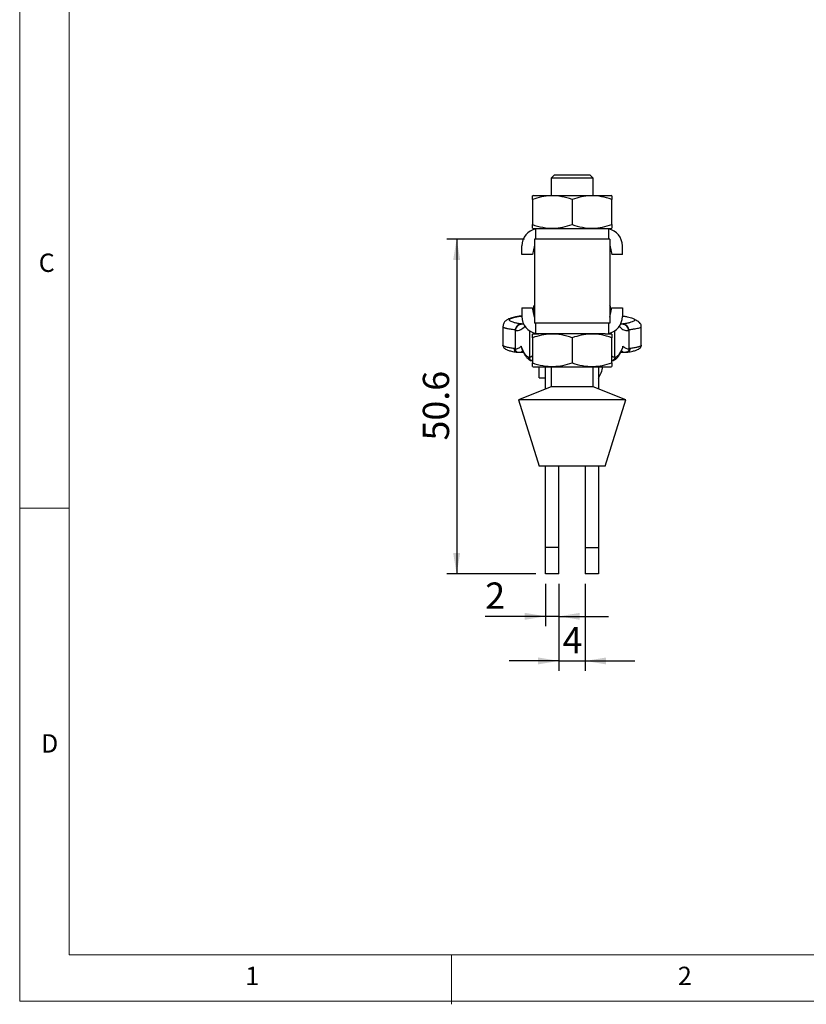
# Model space of a CAD drawing. Units: millimetres. Extents: x 5 to 297, y 6 to 206.
# Drawn here: x 5 to 85, y 6 to 105 of the extents above; entities that cross this region are included whole.
import ezdxf

# ---------------------------------------------------------------- set-up
doc = ezdxf.new("R2010")
doc.units = ezdxf.units.MM
doc.layers.add('DIM', color=5, linetype='Continuous')
doc.layers.add('SLD-0', color=179, linetype='Continuous')
doc.styles.add('SLDTEXTSTYLE1', font='TXT', dxfattribs={"width": 0.75})
doc.dimstyles.new('SLDDIMSTYLE1', dxfattribs={"dimtxt": 2.645833, "dimasz": 2.1, "dimexe": 0, "dimexo": 0.0625, "dimgap": 0.661458, "dimtad": 1, "dimdec": 1, "dimlfac": 1.5, "dimrnd": 1e-09, "dimzin": 12, "dimdsep": 46, "dimtxsty": 'SLDTEXTSTYLE1', "dimsah": 1, "dimcen": 0.09, "dimadec": 0, "dimazin": 3, "dimtfac": 1, "dimtdec": 1, "dimtofl": 0, "dimtmove": 0, "dimatfit": 3, "dimfxl": 0, "dimfrac": 2, "dimtolj": 1, "dimtzin": 12, "dimarcsym": 0})
doc.dimstyles.new('SLDDIMSTYLE2', dxfattribs={"dimtxt": 2.645833, "dimasz": 2.1, "dimexe": 0, "dimexo": 0.0625, "dimgap": 0.661458, "dimtad": 1, "dimdec": 1, "dimlfac": 1.5, "dimrnd": 1e-09, "dimzin": 12, "dimdsep": 46, "dimtxsty": 'SLDTEXTSTYLE1', "dimsah": 1, "dimcen": 0.09, "dimadec": 0, "dimazin": 3, "dimtfac": 1, "dimtdec": 1, "dimtmove": 0, "dimatfit": 0, "dimfxl": 0, "dimfrac": 2, "dimtolj": 1, "dimtzin": 12, "dimarcsym": 0})

# ---------------------------------------------------------------- blocks, each defined once
blk = doc.blocks.new('_D_14')
at = {"layer": 'DIM', "color": 5}
for p, q in [((56.173, 83.067), (48.342, 83.067)), ((49.342, 83.067), (49.342, 49.334)), ((57.307, 49.334), (48.342, 49.334))]:
    blk.add_line(p, q, dxfattribs=at)
for points in [[(49.342, 83.067), (48.992, 80.967), (49.692, 80.967)], [(49.342, 49.334), (49.692, 51.434), (48.992, 51.434)]]:
    blk.add_solid(points, dxfattribs=at)
at = {"layer": 'DIM', "color": 5, "insert": (45.931, 62.78), "char_height": 2.6458, "attachment_point": 1, "rotation": 90, "style": 'SLDTEXTSTYLE1'}
blk.add_mtext('50.6', dxfattribs=at)
blk = doc.blocks.new('_D_15')
at = {"layer": 'DIM', "color": 5}
for p, q in [((58.307, 48.334), (58.307, 44.064)), ((59.64, 48.334), (59.64, 44.064)), ((58.307, 45.064), (52.222, 45.064)), ((59.64, 45.064), (58.307, 45.064)), ((59.64, 45.064), (64.64, 45.064))]:
    blk.add_line(p, q, dxfattribs=at)
for points in [[(58.307, 45.064), (56.207, 45.414), (56.207, 44.714)], [(59.64, 45.064), (61.74, 44.714), (61.74, 45.414)]]:
    blk.add_solid(points, dxfattribs=at)
at = {"layer": 'DIM', "color": 5, "insert": (52.222, 48.474), "char_height": 2.646, "attachment_point": 1, "style": 'SLDTEXTSTYLE1'}
blk.add_mtext('2', dxfattribs=at)
blk = doc.blocks.new('_D_16')
at = {"layer": 'DIM', "color": 5}
for p, q in [((59.64, 48.334), (59.64, 39.572)), ((62.307, 48.334), (62.307, 39.572)), ((59.64, 40.572), (54.64, 40.572)), ((59.64, 40.572), (62.307, 40.572)), ((62.307, 40.572), (67.307, 40.572))]:
    blk.add_line(p, q, dxfattribs=at)
for points in [[(59.64, 40.572), (57.54, 40.922), (57.54, 40.222)], [(62.307, 40.572), (64.407, 40.222), (64.407, 40.922)]]:
    blk.add_solid(points, dxfattribs=at)
at = {"layer": 'DIM', "color": 5, "insert": (60.013, 43.982), "char_height": 2.646, "attachment_point": 1, "style": 'SLDTEXTSTYLE1'}
blk.add_mtext('4', dxfattribs=at)

msp = doc.modelspace()

# ---------------------------------------------------------------- linework, layer by layer
at = {"color": 7, "linetype": 'Continuous', "lineweight": 25}
for p, q in [((59.189865, 89.533706), (58.856532, 89.200372)), ((59.189865, 89.533706), (62.756532, 89.533706)), ((63.089865, 89.200372), (62.756532, 89.533706)), ((58.856532, 89.200372), (58.856532, 87.467039)), ((63.089865, 89.200372), (58.856532, 89.200372)), ((63.089865, 87.467039), (63.089865, 89.200372)), ((57.039865, 87.467039), (56.973198, 87.428549)), ((57.039865, 87.467039), (64.906532, 87.467039)), ((64.973198, 87.428549), (64.906532, 87.467039)), ((56.973198, 87.071283), (56.973198, 84.529461)), ((60.973198, 87.071283), (60.973198, 84.529461)), ((64.973198, 84.529461), (64.973198, 87.071283)), ((56.973198, 84.172196), (57.039865, 84.133706)), ((57.039865, 84.133706), (57.639865, 84.133706)), ((57.639865, 84.133706), (57.306532, 84.101352)), ((57.306532, 83.067039), (57.306532, 84.101352)), ((57.639865, 84.133706), (64.306532, 84.133706)), ((64.306532, 84.133706), (64.639865, 84.101352)), ((64.335641, 84.133706), (64.906532, 84.133706)), ((64.639865, 84.101352), (64.639865, 83.067039)), ((64.906532, 84.133706), (64.973198, 84.172196)), ((55.906532, 81.533706), (55.906532, 82.400372)), ((57.173198, 82.453706), (56.973198, 81.533706)), ((57.173198, 83.067039), (57.173198, 74.600372)), ((64.773198, 83.067039), (57.173198, 83.067039)), ((64.773198, 83.067039), (64.773198, 74.600372)), ((64.773198, 82.453706), (64.973198, 81.533706)), ((66.039865, 81.533706), (66.039865, 82.400372)), ((56.973198, 81.533706), (55.906532, 81.533706)), ((66.039865, 81.533706), (64.973198, 81.533706)), ((55.906532, 76.133706), (56.973198, 76.133706)), ((55.906532, 76.133706), (55.906532, 75.267039)), ((57.173198, 75.213706), (56.973198, 76.133706)), ((57.119535, 76.294083), (57.013831, 75.946797)), ((57.119535, 76.294083), (57.173198, 76.36768)), ((57.120033, 76.295811), (57.119535, 76.294083)), ((57.173198, 76.367077), (57.125914, 76.300875)), ((64.773198, 76.36766), (64.826862, 76.294083)), ((64.819979, 76.301138), (64.773198, 76.366628)), ((64.773198, 75.213706), (64.973198, 76.133706)), ((64.826862, 76.294082), (64.826363, 76.29581)), ((64.934748, 75.956836), (64.826862, 76.294083)), ((64.973198, 76.133706), (66.039865, 76.133706)), ((66.039865, 76.133706), (66.039865, 75.267039)), ((55.90461, 74.494069), (55.871765, 74.517775)), ((55.922428, 74.490601), (55.90461, 74.494069)), ((56.092137, 74.516086), (55.98894, 74.500589)), ((64.773198, 74.600372), (57.173198, 74.600372)), ((57.306532, 73.566059), (57.306532, 74.600372)), ((64.639865, 74.600372), (64.639865, 73.566059)), ((65.957457, 74.500589), (65.837373, 74.518622)), ((66.041787, 74.494069), (66.023969, 74.490601)), ((66.074632, 74.517775), (66.041787, 74.494069)), ((53.996494, 74.256235), (53.996494, 72.379757)), ((55.244309, 73.953259), (55.236048, 73.860005)), ((55.236048, 73.860005), (55.236048, 72.045806)), ((55.236048, 73.860005), (55.245258, 73.853283)), ((55.263024, 73.846271), (55.245258, 73.853283)), ((56.674556, 73.827379), (56.674556, 71.1669)), ((57.039865, 73.533706), (56.973198, 73.495216)), ((57.039865, 73.533706), (57.623693, 73.533706)), ((57.639865, 73.533706), (57.306532, 73.566059)), ((64.306532, 73.533706), (57.639865, 73.533706)), ((64.306532, 73.533706), (64.639865, 73.566059)), ((64.336547, 73.533706), (64.906532, 73.533706)), ((64.973198, 73.495216), (64.906532, 73.533706)), ((65.271841, 71.1669), (65.271841, 73.827379)), ((66.701139, 73.853283), (66.683372, 73.846271)), ((66.701139, 73.853283), (66.710348, 73.860005)), ((66.710348, 73.860005), (66.702088, 73.953259)), ((66.710348, 72.045806), (66.710348, 73.860005)), ((67.945487, 74.24567), (67.947916, 74.256316)), ((67.949903, 72.37974), (67.949903, 74.256323)), ((56.973198, 73.13795), (56.973198, 70.596128)), ((60.973198, 73.13795), (60.973198, 70.596128)), ((64.973198, 70.596128), (64.973198, 73.13795)), ((55.236048, 72.045806), (55.157985, 72.045856)), ((55.236048, 72.045806), (55.235497, 72.012807)), ((55.480806, 71.676384), (55.620405, 71.671083)), ((55.592846, 71.675672), (55.640021, 71.684044)), ((55.592846, 71.667693), (56.070563, 71.667693)), ((55.63562, 71.670506), (55.650234, 71.669951)), ((55.844301, 72.271266), (55.863722, 72.144504)), ((65.874956, 71.667693), (66.353551, 71.667693)), ((66.296163, 71.669951), (66.310777, 71.670506)), ((66.325992, 71.671083), (66.465591, 71.676384)), ((66.788412, 72.045856), (66.710348, 72.045806)), ((66.710899, 72.012807), (66.710348, 72.045806)), ((56.565064, 71.178357), (56.674517, 71.163356)), ((56.674517, 71.163356), (56.674556, 71.1669)), ((56.790669, 70.85451), (56.986996, 70.821849)), ((64.959401, 70.821849), (65.155728, 70.85451)), ((65.271841, 71.1669), (65.271879, 71.163356)), ((65.271879, 71.163356), (65.381333, 71.178357)), ((56.973198, 70.238862), (57.039865, 70.200372)), ((57.039865, 70.200372), (64.906532, 70.200372)), ((57.639865, 69.097039), (57.639865, 70.200372)), ((58.306532, 67.977022), (58.306532, 70.200372)), ((58.856532, 70.200372), (58.856532, 68.200372)), ((63.089865, 68.200372), (63.089865, 70.200372)), ((63.639865, 70.200372), (63.639865, 67.977022)), ((64.906532, 70.200372), (64.973198, 70.238862)), ((57.639865, 69.097039), (58.306532, 69.097039)), ((58.856532, 68.200372), (55.573198, 66.867039)), ((63.089865, 68.200372), (58.856532, 68.200372)), ((66.373198, 66.867039), (63.089865, 68.200372)), ((55.573198, 66.867039), (57.639865, 60.200372)), ((66.373198, 66.867039), (55.573198, 66.867039)), ((64.306532, 60.200372), (66.373198, 66.867039)), ((64.306532, 60.200372), (57.639865, 60.200372)), ((58.306532, 52.000372), (58.306532, 60.200372)), ((59.639865, 52.000372), (59.639865, 60.200372)), ((62.306532, 60.200372), (62.306532, 52.000372)), ((63.639865, 60.200372), (63.639865, 52.000372)), ((59.639865, 52.000372), (58.306532, 52.000372)), ((58.306532, 49.333706), (58.306532, 52.000372)), ((59.639865, 49.333706), (59.639865, 52.000372)), ((62.306532, 52.000372), (63.639865, 52.000372)), ((62.306532, 52.000372), (62.306532, 49.333706)), ((63.639865, 52.000372), (63.639865, 49.333706)), ((59.639865, 49.333706), (58.306532, 49.333706)), ((63.639865, 49.333706), (62.306532, 49.333706))]:
    msp.add_line(p, q, dxfattribs=at)
at = {"color": 8, "linetype": 'Continuous', "lineweight": 25}
for p, q in [((57.120033, 75.458265), (57.120033, 76.295811)), ((64.826363, 76.295811), (64.826363, 75.458265)), ((56.041604, 74.494069), (55.90461, 74.494069)), ((56.041863, 74.490601), (55.922428, 74.490601)), ((66.041787, 74.494069), (65.875998, 74.494069)), ((66.023969, 74.490601), (65.887414, 74.490601)), ((57.120033, 73.533706), (57.120033, 73.613491)), ((64.826363, 73.613491), (64.826363, 73.533706))]:
    msp.add_line(p, q, dxfattribs=at)
at = {"color": 7, "linetype": 'Continuous', "lineweight": 25, "flags": 128}
msp.add_lwpolyline([(56.896625, 70.837409), (56.83083, 70.843809), (56.790516, 70.854562)], dxfattribs=at)
at = {"color": 7, "linetype": 'Continuous', "lineweight": 25}
for centre, radius, start, end in [((57.639865, 82.400372), 1.733333, 101.08748917, 179.99999999), ((64.306532, 82.400372), 1.733333, 359.99999998, 78.91251077), ((55.917453, 73.821233), 0.672959, 91.09349427, 177.27016384), ((57.639865, 75.267039), 1.733333, 179.99999998, 258.91251077), ((64.306532, 75.267039), 1.733333, 281.08748917, 0.00000001), ((66.019673, 73.826625), 0.66399, 1.6955714, 89.62930039), ((60.173198, 71.047039), 4, 330.07356513, 347.77995893)]:
    msp.add_arc(centre, radius, start, end, dxfattribs=at)
at = {"color": 8, "linetype": 'Continuous', "lineweight": 25}
msp.add_arc((56.896716, 71.168893), 0.331787, 178.36540974, 251.33204145, dxfattribs=at)
at = {"color": 7, "linetype": 'Continuous', "lineweight": 25}
for points, knots in [([(60.973198, 87.071283), (60.626015, 87.174476), (59.924119, 87.383099), (58.884189, 87.459406), (57.890112, 87.347378), (57.280697, 87.163875), (56.973198, 87.071283)], [0, 0, 0, 0, 0.2646136111, 0.5349657609, 0.7653524221, 1, 1, 1, 1]), ([(56.973198, 87.071283), (56.973198, 87.171138), (56.973198, 87.372679), (56.973198, 87.409813), (56.973198, 87.428549)], [0, 0, 0, 0, 0.4954579635, 1, 1, 1, 1]), ([(64.973198, 87.071283), (64.626015, 87.174476), (63.924119, 87.383099), (62.884189, 87.459406), (61.890112, 87.347378), (61.280697, 87.163875), (60.973198, 87.071283)], [0, 0, 0, 0, 0.264613611, 0.534965761, 0.765352422, 1, 1, 1, 1]), ([(64.973198, 87.428549), (64.973198, 87.410546), (64.973198, 87.374141), (64.973198, 87.172972), (64.973198, 87.071283)], [0, 0, 0, 0, 0.494510729, 1, 1, 1, 1]), ([(56.973198, 84.529461), (57.320382, 84.426269), (58.022278, 84.217646), (59.062208, 84.141339), (60.056285, 84.253367), (60.665699, 84.436869), (60.973198, 84.529461)], [0, 0, 0, 0, 0.264613611, 0.534965761, 0.765352422, 1, 1, 1, 1]), ([(56.973198, 84.172196), (56.973198, 84.190198), (56.973198, 84.226604), (56.973198, 84.427773), (56.973198, 84.529461)], [0, 0, 0, 0, 0.494510729, 1, 1, 1, 1]), ([(60.973198, 84.529461), (61.320382, 84.426269), (62.022278, 84.217646), (63.062208, 84.141339), (64.056285, 84.253367), (64.665699, 84.436869), (64.973198, 84.529461)], [0, 0, 0, 0, 0.264613611, 0.534965761, 0.765352422, 1, 1, 1, 1]), ([(64.973198, 84.529461), (64.973198, 84.429606), (64.973198, 84.228065), (64.973198, 84.190931), (64.973198, 84.172196)], [0, 0, 0, 0, 0.495457963, 1, 1, 1, 1]), ([(57.120033, 76.295811), (57.125219, 76.304515), (57.131886, 76.315706), (57.165687, 76.316718), (57.173198, 76.316943)], [0, 0, 0, 0, 0.777781083, 1, 1, 1, 1]), ([(64.773198, 76.316937), (64.780716, 76.316711), (64.814515, 76.315698), (64.821181, 76.30451), (64.826363, 76.295811)], [0, 0, 0, 0, 0.222417703, 1, 1, 1, 1]), ([(55.923804, 75.328327), (55.800776, 75.311181), (55.524629, 75.272696), (55.189969, 75.207248), (54.867255, 75.128814), (54.58219, 75.034058), (54.293443, 74.869313), (54.052979, 74.615053), (54.015005, 74.373895), (53.996517, 74.256484)], [0, 0, 0, 0, 0.120136231, 0.269655722, 0.396624904, 0.558848292, 0.712614418, 0.86008361, 1, 1, 1, 1]), ([(55.871765, 74.517775), (55.798988, 74.50739), (55.653432, 74.48662), (55.460218, 74.360742), (55.308536, 74.179899), (55.265716, 74.028798), (55.244309, 73.953258)], [0, 0, 0, 0, 0.25001684, 0.500044649, 0.750058779, 1, 1, 1, 1]), ([(55.922428, 74.490601), (55.841135, 74.481615), (55.672164, 74.462937), (55.452948, 74.314477), (55.298764, 74.098072), (55.274634, 73.928063), (55.263024, 73.846271)], [0, 0, 0, 0, 0.240552237, 0.5, 0.759447763, 1, 1, 1, 1]), ([(66.039865, 75.324662), (66.084834, 75.31852), (66.27691, 75.292284), (66.549112, 75.241121), (66.850323, 75.171998), (67.073382, 75.099376), (67.221184, 75.024596), (67.290738, 74.948483), (67.281136, 74.872011), (67.192791, 74.796134), (67.026742, 74.721776), (66.783908, 74.64997), (66.472948, 74.581197), (66.207173, 74.538879), (66.074632, 74.517775)], [0, 0, 0, 0, 0.026820811, 0.114560327, 0.202744179, 0.29129243, 0.380110175, 0.469088306, 0.558111383, 0.647061446, 0.735823708, 0.824292889, 0.912375749, 1, 1, 1, 1]), ([(66.701139, 73.853283), (66.688617, 73.934007), (66.662607, 74.101677), (66.508011, 74.315651), (66.29005, 74.463743), (66.122468, 74.484213), (66.041787, 74.494069)], [0, 0, 0, 0, 0.24072004, 0.5, 0.75927996, 1, 1, 1, 1]), ([(66.702088, 73.953258), (66.680736, 74.028711), (66.638026, 74.179639), (66.513112, 74.328826), (66.409956, 74.407706), (66.354361, 74.44022), (66.322775, 74.455929), (66.306066, 74.463503), (66.297492, 74.467201), (66.293151, 74.469026), (66.290967, 74.469932), (66.289872, 74.470383), (66.289324, 74.470609), (66.28905, 74.470721), (66.288912, 74.470777), (66.288844, 74.470806), (66.288809, 74.47082), (66.288792, 74.470827), (66.288783, 74.470831), (66.288422, 74.470978), (66.285536, 74.472158), (66.251213, 74.48588), (66.180703, 74.508173), (66.111072, 74.514476), (66.074632, 74.517775)], [0, 0, 0, 0, 0.249448742, 0.498970249, 0.613070412, 0.678735186, 0.713541083, 0.731407506, 0.740452369, 0.745002157, 0.747283818, 0.748426332, 0.748998008, 0.749283951, 0.749426949, 0.749498454, 0.749534208, 0.749552086, 0.749561025, 0.749569964, 0.750867915, 0.760083024, 0.874444448, 1, 1, 1, 1]), ([(67.948457, 74.245581), (67.948543, 74.26397), (67.948759, 74.309873), (67.939754, 74.394641), (67.900405, 74.518076), (67.769502, 74.675786), (67.561621, 74.818407), (67.349836, 74.902606), (67.275497, 74.932161)], [0, 0, 0, 0, 0.037414522, 0.093399442, 0.262321976, 0.507301345, 0.827055593, 1, 1, 1, 1]), ([(60.973198, 73.13795), (60.626015, 73.241143), (59.924119, 73.449765), (58.884189, 73.526073), (57.890112, 73.414044), (57.280697, 73.230542), (56.973198, 73.13795)], [0, 0, 0, 0, 0.2646136111, 0.5349657609, 0.7653524221, 1, 1, 1, 1]), ([(56.973198, 73.13795), (56.973198, 73.237805), (56.973198, 73.439346), (56.973198, 73.47648), (56.973198, 73.495216)], [0, 0, 0, 0, 0.4954579635, 1, 1, 1, 1]), ([(64.973198, 73.13795), (64.626015, 73.241143), (63.924119, 73.449765), (62.884189, 73.526073), (61.890112, 73.414044), (61.280697, 73.230542), (60.973198, 73.13795)], [0, 0, 0, 0, 0.264613611, 0.534965761, 0.765352422, 1, 1, 1, 1]), ([(64.973198, 73.495216), (64.973198, 73.477213), (64.973198, 73.440808), (64.973198, 73.239639), (64.973198, 73.13795)], [0, 0, 0, 0, 0.494510729, 1, 1, 1, 1]), ([(53.996553, 72.379775), (54.009877, 72.30965), (54.04123, 72.144626), (54.232826, 71.995553), (54.509666, 71.869446), (54.862888, 71.768238), (55.186839, 71.710753), (55.357678, 71.680437)], [0, 0, 0, 0, 0.164752973, 0.387711746, 0.567744751, 0.7720461, 1, 1, 1, 1]), ([(55.157985, 72.045856), (55.156498, 72.017838), (55.153982, 71.970415), (55.167508, 71.898013), (55.189845, 71.836607), (55.225042, 71.779154), (55.267381, 71.732931), (55.31912, 71.697362), (55.376122, 71.674563), (55.415923, 71.67198), (55.435824, 71.670689)], [0, 0, 0, 0, 0.147682582, 0.249969841, 0.389808786, 0.49996654, 0.624974902, 0.749983266, 0.874991631, 1, 1, 1, 1]), ([(55.235497, 72.012807), (55.341304, 72.020192), (55.552797, 72.034954), (55.74717, 72.192525), (55.844301, 72.271266)], [0, 0, 0, 0, 0.500285862, 1, 1, 1, 1]), ([(55.235497, 72.012807), (55.236, 71.990425), (55.237016, 71.945175), (55.254886, 71.880355), (55.284079, 71.819876), (55.323084, 71.768716), (55.363234, 71.733132), (55.393989, 71.713), (55.411655, 71.703393), (55.421035, 71.698802), (55.425855, 71.696572), (55.428297, 71.695474), (55.429526, 71.69493), (55.430143, 71.69466), (55.430451, 71.694525), (55.430606, 71.694457), (55.430683, 71.694423), (55.430722, 71.694407), (55.430741, 71.694398), (55.430752, 71.694393), (55.431479, 71.694076), (55.437382, 71.691528), (55.457151, 71.683753), (55.497228, 71.671929), (55.533019, 71.669955), (55.55408, 71.668793)], [0, 0, 0, 0, 0.123630767, 0.249933835, 0.370627217, 0.499596487, 0.613596323, 0.679037681, 0.713659762, 0.731410701, 0.740391121, 0.744906904, 0.747171104, 0.74830477, 0.748871993, 0.749155702, 0.749297581, 0.749368527, 0.749404001, 0.749421738, 0.749439476, 0.754077063, 0.787318135, 0.874844696, 1, 1, 1, 1]), ([(55.429001, 71.670729), (55.442069, 71.670473), (55.482578, 71.669677), (55.523345, 71.669152), (55.550962, 71.668796)], [0, 0, 0, 0, 0.322584845, 1, 1, 1, 1]), ([(56.565064, 71.178357), (56.489073, 71.2231), (56.337224, 71.312508), (56.094444, 71.679328), (55.927599, 72.074149), (55.844301, 72.271266)], [0, 0, 0, 0, 0.334053492, 0.667522533, 1, 1, 1, 1]), ([(55.858684, 72.154792), (55.900074, 72.051658), (55.973824, 71.867894), (56.071503, 71.661736), (56.143187, 71.524819), (56.199239, 71.426719), (56.249509, 71.345031), (56.30505, 71.262195), (56.375853, 71.167018), (56.477353, 71.052254), (56.616403, 70.931098), (56.72539, 70.882881), (56.785456, 70.856307)], [0, 0, 0, 0, 0.15506511, 0.276295211, 0.363903518, 0.42083209, 0.476451486, 0.538437008, 0.611590272, 0.711981998, 0.841263535, 1, 1, 1, 1]), ([(65.160941, 70.856307), (65.216531, 70.880512), (65.320918, 70.925965), (65.453672, 71.037603), (65.552751, 71.145131), (65.621937, 71.235409), (65.669841, 71.304479), (65.712463, 71.369751), (65.771931, 71.468007), (65.855577, 71.6224), (65.960293, 71.839185), (66.036928, 72.029444), (66.07769, 72.130643)], [0, 0, 0, 0, 0.142209951, 0.26704179, 0.373793943, 0.454456721, 0.492885073, 0.535826424, 0.60907019, 0.712870224, 0.847274502, 1, 1, 1, 1]), ([(66.102096, 72.271266), (66.018795, 72.074141), (65.851949, 71.679309), (65.609168, 71.312514), (65.457322, 71.223102), (65.381333, 71.178357)], [0, 0, 0, 0, 0.332486152, 0.665955179, 1, 1, 1, 1]), ([(66.076944, 72.127286), (66.077542, 72.128731), (66.078744, 72.131639), (66.080145, 72.135325), (66.081114, 72.137928), (66.081593, 72.139238), (66.081832, 72.139895), (66.081951, 72.140224), (66.08201, 72.140389), (66.08204, 72.140471), (66.082054, 72.140512), (66.082062, 72.140533), (66.082066, 72.140545), (66.082293, 72.141175), (66.084422, 72.147143), (66.091238, 72.168182), (66.101257, 72.210879), (66.101787, 72.249014), (66.102096, 72.271266)], [0, 0, 0, 0, 0.031964343, 0.064303317, 0.080564032, 0.088716884, 0.092798894, 0.094841291, 0.095862836, 0.096373695, 0.096629147, 0.096756878, 0.096820745, 0.096884613, 0.110432026, 0.22622992, 0.548518676, 1, 1, 1, 1]), ([(66.102096, 72.271266), (66.199227, 72.192525), (66.3936, 72.034954), (66.605093, 72.020192), (66.710899, 72.012807)], [0, 0, 0, 0, 0.499714112, 1, 1, 1, 1]), ([(66.7109, 72.012807), (66.710388, 71.990398), (66.709354, 71.945148), (66.691501, 71.880273), (66.662235, 71.819807), (66.609006, 71.749842), (66.54791, 71.706698), (66.488924, 71.683639), (66.448079, 71.671857), (66.413382, 71.66995), (66.392316, 71.668793)], [0, 0, 0, 0, 0.123949006, 0.25028914, 0.371517243, 0.500307445, 0.749072547, 0.793562952, 0.874665097, 1, 1, 1, 1]), ([(66.395435, 71.668796), (66.424178, 71.669168), (66.464826, 71.669694), (66.505487, 71.670495), (66.517396, 71.670729)], [0, 0, 0, 0, 0.707130341, 1, 1, 1, 1]), ([(66.510573, 71.670689), (66.530473, 71.67198), (66.570275, 71.674563), (66.627276, 71.697362), (66.679015, 71.732931), (66.721354, 71.779154), (66.756552, 71.836607), (66.778888, 71.898013), (66.792414, 71.970415), (66.789899, 72.017838), (66.788412, 72.045856)], [0, 0, 0, 0, 0.125008368, 0.250016734, 0.375025098, 0.50003346, 0.610191214, 0.750030159, 0.852317418, 1, 1, 1, 1]), ([(66.510573, 71.67066), (66.511492, 71.670663), (66.518322, 71.670685), (66.532541, 71.671003), (66.545696, 71.672912), (66.552995, 71.673971)], [0, 0, 0, 0, 0.064750157, 0.481051993, 1, 1, 1, 1]), ([(66.588719, 71.680437), (66.759558, 71.710753), (67.083509, 71.768238), (67.436731, 71.869446), (67.713571, 71.995553), (67.905167, 72.144626), (67.93652, 72.30965), (67.949843, 72.379775)], [0, 0, 0, 0, 0.2279539, 0.432255249, 0.612288255, 0.835247027, 1, 1, 1, 1]), ([(56.674517, 71.163356), (56.678124, 71.120885), (56.68368, 71.055454), (56.724294, 70.976053), (56.779641, 70.905001), (56.863443, 70.847534), (56.945446, 70.826029), (56.987857, 70.822868), (57.000152, 70.822549), (57.004064, 70.822531), (57.005477, 70.822524)], [0, 0, 0, 0, 0.2387865143, 0.3678731715, 0.4999830522, 0.7490528767, 0.9297212954, 0.9776392801, 0.9919231741, 1, 1, 1, 1]), ([(56.973198, 70.238862), (56.973198, 70.256865), (56.973198, 70.29327), (56.973198, 70.494439), (56.973198, 70.596128)], [0, 0, 0, 0, 0.494510729, 1, 1, 1, 1]), ([(56.973198, 70.596128), (57.320382, 70.492935), (58.022278, 70.284312), (59.062208, 70.208005), (60.056285, 70.320034), (60.665699, 70.503536), (60.973198, 70.596128)], [0, 0, 0, 0, 0.264613611, 0.534965761, 0.765352422, 1, 1, 1, 1]), ([(60.973198, 70.596128), (61.320382, 70.492935), (62.022278, 70.284312), (63.062208, 70.208005), (64.056285, 70.320034), (64.665699, 70.503536), (64.973198, 70.596128)], [0, 0, 0, 0, 0.264613611, 0.534965761, 0.765352422, 1, 1, 1, 1]), ([(65.271879, 71.163356), (65.268273, 71.12087), (65.262719, 71.055428), (65.222092, 70.976032), (65.166742, 70.904994), (65.08248, 70.847201), (64.999952, 70.825796), (64.957295, 70.82281), (64.945578, 70.822543), (64.942088, 70.822529), (64.940919, 70.822524)], [0, 0, 0, 0, 0.2388745482, 0.3679467846, 0.4999994889, 0.7490780067, 0.9330150863, 0.9800517006, 0.9933205823, 1, 1, 1, 1]), ([(64.973198, 70.596128), (64.973198, 70.496273), (64.973198, 70.294732), (64.973198, 70.257598), (64.973198, 70.238862)], [0, 0, 0, 0, 0.495457963, 1, 1, 1, 1])]:
    msp.add_open_spline(points, degree=3, knots=knots, dxfattribs=at)
at = {"color": 8, "linetype": 'Continuous', "lineweight": 25}
for points, knots in [([(55.871765, 74.517775), (55.739224, 74.538879), (55.473449, 74.581197), (55.162489, 74.64997), (54.919655, 74.721776), (54.753606, 74.796134), (54.665261, 74.872011), (54.655658, 74.948483), (54.725217, 75.024596), (54.873001, 75.099377), (55.096126, 75.171995), (55.39709, 75.241135), (55.674621, 75.293114), (55.872735, 75.320116), (55.923532, 75.327039)], [0, 0, 0, 0, 0.0873244494, 0.1751059393, 0.2632724281, 0.3517309953, 0.4403767217, 0.5290952113, 0.6177689085, 0.7062827684, 0.7945280572, 0.8824101925, 0.9698495129, 1, 1, 1, 1]), ([(53.999172, 74.256251), (53.998301, 74.254167), (53.992774, 74.240933), (54.011495, 74.219213), (54.043708, 74.193207), (54.087909, 74.169599), (54.143938, 74.146709), (54.219872, 74.12233), (54.305824, 74.099437), (54.399512, 74.078012), (54.532052, 74.0514), (54.716395, 74.020348), (54.964056, 73.985379), (55.152465, 73.963785), (55.244309, 73.953258)], [0, 0, 0, 0, 0.019483883, 0.123757855, 0.204934621, 0.263010646, 0.345079192, 0.423091255, 0.497047449, 0.566948515, 0.632795355, 0.761189011, 0.88358639, 1, 1, 1, 1]), ([(55.263024, 73.846271), (55.443848, 73.856397), (55.795699, 73.876102), (56.093129, 74.166851), (56.237703, 74.308177)], [0, 0, 0, 0, 0.51392224, 1, 1, 1, 1]), ([(65.733604, 74.295892), (65.792307, 74.227861), (65.961825, 74.031405), (66.276857, 73.867897), (66.547796, 73.853484), (66.683372, 73.846272)], [0, 0, 0, 0, 0.209273843, 0.604326038, 1, 1, 1, 1]), ([(66.702088, 73.953258), (66.832679, 73.968563), (67.10454, 74.000425), (67.43254, 74.052961), (67.698322, 74.110524), (67.848146, 74.161581), (67.916554, 74.201975), (67.943248, 74.226974), (67.944919, 74.240927), (67.945487, 74.24567)], [0, 0, 0, 0, 0.173674756, 0.361550442, 0.557058495, 0.760474609, 0.864834504, 0.954058466, 1, 1, 1, 1]), ([(55.157985, 72.045856), (55.015804, 72.065916), (54.718746, 72.107826), (54.452166, 72.162592), (54.280611, 72.207996), (54.176361, 72.241955), (54.088006, 72.279466), (54.033696, 72.314734), (54.001218, 72.348711), (54.000851, 72.368743), (54.000649, 72.379742)], [0, 0, 0, 0, 0.197609869, 0.41286533, 0.502631732, 0.601890217, 0.710641833, 0.828887148, 0.906048684, 1, 1, 1, 1]), ([(55.358119, 71.681985), (55.343956, 71.686071), (55.31005, 71.695854), (55.26237, 71.72873), (55.219269, 71.774264), (55.184163, 71.832345), (55.161316, 71.898743), (55.150898, 71.97323), (55.155622, 72.021648), (55.157985, 72.045856)], [0, 0, 0, 0, 0.106796922, 0.255668165, 0.404539408, 0.535957186, 0.702257515, 0.851128758, 1, 1, 1, 1]), ([(55.640021, 71.684044), (55.71945, 71.686535), (55.844917, 71.690469), (55.960308, 71.779482), (56.00265, 71.812144)], [0, 0, 0, 0, 0.633063768, 1, 1, 1, 1]), ([(65.943942, 71.812013), (65.986271, 71.779835), (66.116468, 71.68086), (66.258019, 71.677762), (66.353551, 71.675672)], [0, 0, 0, 0, 0.325109926, 1, 1, 1, 1]), ([(66.788412, 72.045856), (66.790774, 72.021648), (66.795499, 71.97323), (66.785081, 71.898743), (66.762234, 71.832345), (66.727127, 71.774264), (66.684027, 71.72873), (66.636346, 71.695854), (66.602441, 71.686071), (66.588278, 71.681985)], [0, 0, 0, 0, 0.148871242, 0.2977424847, 0.4640428147, 0.5954605925, 0.744331835, 0.8932030787, 1, 1, 1, 1]), ([(67.945914, 72.379724), (67.945653, 72.368744), (67.945176, 72.348725), (67.916952, 72.319245), (67.878774, 72.292194), (67.827081, 72.265982), (67.766137, 72.241374), (67.69792, 72.218357), (67.624525, 72.196944), (67.523764, 72.171007), (67.387056, 72.14094), (67.203425, 72.107077), (67.0061, 72.075387), (66.859887, 72.055552), (66.788412, 72.045856)], [0, 0, 0, 0, 0.093833032, 0.171075638, 0.250955229, 0.326613716, 0.398051337, 0.465268397, 0.528265291, 0.58704252, 0.696910327, 0.802354969, 0.903382541, 1, 1, 1, 1]), ([(56.973198, 71.308035), (56.961766, 71.290754), (56.891385, 71.184368), (56.773387, 71.174862), (56.674555, 71.1669)], [0, 0, 0, 0, 0.162436963, 1, 1, 1, 1]), ([(65.271841, 71.1669), (65.17301, 71.174862), (65.055012, 71.184368), (64.984631, 71.290754), (64.973198, 71.308035)], [0, 0, 0, 0, 0.837563099, 1, 1, 1, 1]), ([(65.155133, 70.857563), (65.161367, 70.858561), (65.190095, 70.863161), (65.235257, 70.892473), (65.28934, 70.935265), (65.331992, 70.990546), (65.372615, 71.069984), (65.3779, 71.135686), (65.381333, 71.178357)], [0, 0, 0, 0, 0.044884891, 0.206854495, 0.372391569, 0.537928644, 0.699898248, 1, 1, 1, 1])]:
    msp.add_open_spline(points, degree=3, knots=knots, dxfattribs=at)
at = {"layer": 'SLD-0', "color": 179, "linetype": 'Continuous', "lineweight": 18}
for p, q in [((5.305875, 206.303948), (5.305875, 6.303948)), ((10.305875, 200.976886), (10.305875, 10.976886)), ((10.305875, 55.976886), (5.305875, 55.976886)), ((10.305875, 10.976886), (292.305875, 10.976886)), ((48.805875, 5.976886), (48.805875, 10.976886)), ((5.305875, 6.303948), (292.305875, 6.303948))]:
    msp.add_line(p, q, dxfattribs=at)

# ---------------------------------------------------------------- texts
at = {"layer": 'SLD-0', "color": 179, "char_height": 1.852083, "attachment_point": 1, "style": 'SLDTEXTSTYLE1'}
for s, insert in [('C', (7.221768, 81.614519)), ('D', (7.457043, 33.185402)), ('1', (28.040299, 9.760216)), ('2', (71.630576, 9.760216))]:
    msp.add_mtext(s, dxfattribs=dict(at, insert=insert))

# ---------------------------------------------------------------- dimensions: what is measured, and where the dimension line sits
at = {"layer": 'DIM', "color": 5}
dim = msp.add_linear_dim(base=(49.341748, 49.333706), p1=(57.173198, 83.067039), p2=(58.306532, 49.333706), angle=90, dimstyle='SLDDIMSTYLE1', dxfattribs=at)
dim.commit()
dim.dimension.update_dxf_attribs({"geometry": '_D_14', "text_midpoint": (49.341748, 66.200372), "dimtype": 160})
for base, p2, picture, middle in [((58.306532, 45.063592), (58.306532, 49.333706), '_D_15', (53.19971, 45.063592)), ((62.306532, 40.571764), (62.306532, 49.333706), '_D_16', (60.990005, 40.571764))]:
    dim = msp.add_linear_dim(base=base, p1=(59.639865, 49.333706), p2=p2, dimstyle='SLDDIMSTYLE2', dxfattribs=at)
    dim.commit()
    dim.dimension.update_dxf_attribs({"geometry": picture, "text_midpoint": middle, "dimtype": 160})

doc.saveas('drawing.dxf')
